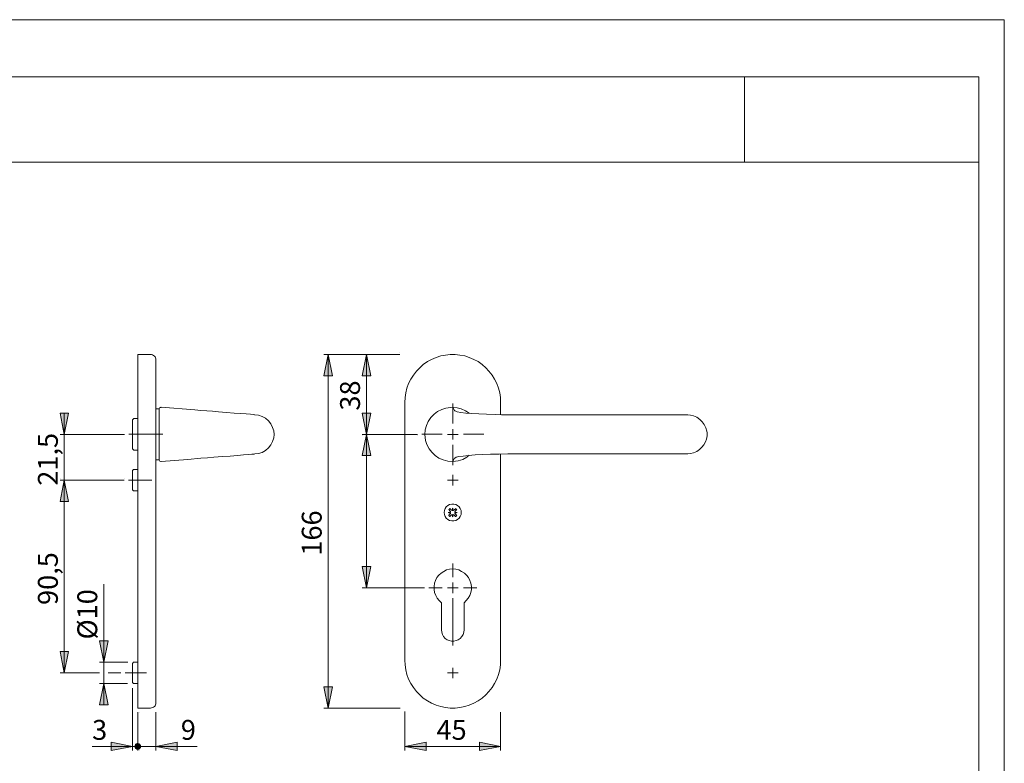
# Model space of a CAD drawing. Units: inches. Extents: x 0 to 420, y 0 to 301.
# Drawn here: x 189 to 420, y 122 to 297 of the extents above; entities that cross this region are included whole.
import ezdxf

# ---------------------------------------------------------------- set-up
doc = ezdxf.new("R2010")
doc.units = ezdxf.units.IN
doc.header["$MEASUREMENT"] = 0
for name, pattern in [('AI-Linetype-10', [19.05, 15.24, -1.27, 1.27, -1.27]), ('AI-Linetype-11', [19.05, 15.24, -1.27, 1.27, -1.27]), ('AI-Linetype-6', [19.05, 15.24, -1.27, 1.27, -1.27]), ('AI-Linetype-7', [19.05, 15.24, -1.27, 1.27, -1.27]), ('AI-Linetype-8', [19.05, 15.24, -1.27, 1.27, -1.27]), ('AI-Linetype-9', [19.05, 15.24, -1.27, 1.27, -1.27])]:
    doc.linetypes.add(name, pattern=pattern)
doc.layers.add('Ebene 1', color=7, linetype='Continuous')

# ---------------------------------------------------------------- blocks, each defined once
blk = doc.blocks.new('block 4')
at = {"layer": 'Ebene 1'}
h = blk.add_hatch(color=7, dxfattribs=at)
h.dxf.hatch_style = 2
h.paths.add_polyline_path([(261.22, 218.43), (262.24, 213.42), (260.23, 213.42)])
h = blk.add_hatch(color=7, dxfattribs=at)
h.dxf.hatch_style = 2
h.paths.add_polyline_path([(270.25, 218.43), (271.24, 213.42), (269.23, 213.42)])
h = blk.add_hatch(color=7, dxfattribs=at)
h.dxf.hatch_style = 2
h.paths.add_polyline_path([(199.27, 199.66), (198.28, 204.67), (200.29, 204.67)])
h = blk.add_hatch(color=7, dxfattribs=at)
h.dxf.hatch_style = 2
h.paths.add_polyline_path([(270.25, 199.66), (269.23, 204.67), (271.24, 204.67)])
h = blk.add_hatch(color=7, dxfattribs=at)
h.dxf.hatch_style = 2
h.paths.add_polyline_path([(270.25, 199.66), (271.24, 194.69), (269.23, 194.69)])
h = blk.add_hatch(color=7, dxfattribs=at)
h.dxf.hatch_style = 2
h.paths.add_polyline_path([(199.27, 188.94), (200.29, 183.93), (198.28, 183.93)])
h = blk.add_hatch(color=7, dxfattribs=at)
h.dxf.hatch_style = 2
h.paths.add_polyline_path([(199.27, 188.94), (200.29, 183.93), (198.28, 183.93)])
h = blk.add_hatch(color=7, dxfattribs=at)
h.dxf.hatch_style = 2
h.paths.add_polyline_path([(270.25, 163.68), (269.23, 168.69), (271.24, 168.69)])
h = blk.add_hatch(color=7, dxfattribs=at)
h.dxf.hatch_style = 2
h.paths.add_polyline_path([(208.55, 146.18), (207.53, 151.19), (209.54, 151.19)])
h = blk.add_hatch(color=7, dxfattribs=at)
h.dxf.hatch_style = 2
h.paths.add_polyline_path([(199.27, 143.67), (198.28, 148.68), (200.29, 148.68)])
h = blk.add_hatch(color=7, dxfattribs=at)
h.dxf.hatch_style = 2
h.paths.add_polyline_path([(208.55, 141.17), (209.54, 136.16), (207.53, 136.16)])
h = blk.add_hatch(color=7, dxfattribs=at)
h.dxf.hatch_style = 2
h.paths.add_polyline_path([(261.22, 135.42), (260.23, 140.43), (262.24, 140.43)])
h = blk.add_hatch(color=7, dxfattribs=at)
h.dxf.hatch_style = 2
h.paths.add_polyline_path([(215.29, 126.42), (210.28, 125.44), (210.28, 127.41)])
h = blk.add_hatch(color=7, dxfattribs=at)
h.dxf.hatch_style = 2
h.paths.add_polyline_path([(220.79, 126.42), (225.8, 127.41), (225.8, 125.44)])
h = blk.add_hatch(color=7, dxfattribs=at)
h.dxf.hatch_style = 2
h.paths.add_polyline_path([(301.72, 126.42), (296.74, 125.44), (296.74, 127.41)])
h.paths.add_polyline_path([(279.24, 126.42), (284.22, 127.41), (284.22, 125.44)])
h = blk.add_hatch(color=7, dxfattribs=at)
h.dxf.hatch_style = 2
h.paths.add_polyline_path([(217.19, 126.42), (217.19, 126.53), (217.16, 126.64), (217.12, 126.74), (217.05, 126.85), (216.98, 126.92), (216.87, 126.99), (216.77, 127.06), (216.66, 127.09), (216.52, 127.09), (216.42, 127.09), (216.31, 127.06), (216.2, 126.99), (216.1, 126.92), (216.03, 126.85), (215.96, 126.74), (215.92, 126.64), (215.89, 126.53), (215.89, 126.42), (215.89, 126.32), (215.92, 126.21), (215.96, 126.11), (216.03, 126), (216.1, 125.93), (216.2, 125.86), (216.31, 125.79), (216.42, 125.75), (216.52, 125.75), (216.66, 125.75), (216.77, 125.79), (216.87, 125.86), (216.98, 125.93), (217.05, 126), (217.12, 126.11), (217.16, 126.21), (217.19, 126.32)])
at = {"layer": 'Ebene 1', "color": 7, "lineweight": 9}
for points in [[(216.52, 218.43), (216.52, 218.39), (216.52, 218.29), (216.52, 218.08), (216.52, 217.72), (216.52, 217.26), (216.52, 216.74), (216.52, 216.06), (216.52, 215.32), (216.52, 214.51), (216.52, 213.6), (216.52, 212.64), (216.52, 211.62), (216.52, 210.53), (216.52, 209.43), (216.52, 208.3), (216.52, 207.17)], [(219.52, 218.43), (216.52, 218.43)], [(220.79, 217.16), (220.75, 217.41), (220.68, 217.65), (220.58, 217.86), (220.44, 218.04), (220.23, 218.22), (220.01, 218.32), (219.77, 218.39), (219.52, 218.43)], [(261.22, 218.43), (262.24, 213.42), (260.23, 213.42), (261.22, 218.43)], [(278.08, 218.43), (260.23, 218.43)], [(261.22, 218.43), (262.24, 213.42), (260.23, 213.42)], [(261.22, 218.43), (261.22, 135.42)], [(270.25, 218.43), (271.24, 213.42), (269.23, 213.42), (270.25, 218.43)], [(270.25, 218.43), (271.24, 213.42), (269.23, 213.42)], [(270.25, 218.43), (270.25, 199.66)], [(278.05, 218.78), (278.05, 218.78)], [(279.24, 207.17), (279.28, 208.3), (279.46, 209.43), (279.74, 210.53), (280.13, 211.62), (280.66, 212.64), (281.26, 213.6), (281.96, 214.51), (282.74, 215.32), (283.58, 216.06), (284.54, 216.74), (285.52, 217.26), (286.58, 217.72), (287.68, 218.08), (288.77, 218.29), (289.9, 218.39), (291.06, 218.39), (292.19, 218.29), (293.29, 218.08), (294.38, 217.72), (295.44, 217.26), (296.43, 216.74), (297.38, 216.06), (298.22, 215.32), (299, 214.51), (299.71, 213.6), (300.31, 212.64), (300.84, 211.62), (301.22, 210.53), (301.51, 209.43), (301.68, 208.3), (301.72, 207.17)], [(220.79, 217.16), (220.79, 217.16), (220.79, 217.05), (220.79, 216.81), (220.79, 216.45), (220.79, 215.99), (220.79, 215.47), (220.79, 214.79), (220.79, 214.05), (220.79, 213.21), (220.79, 212.33), (220.79, 211.37), (220.79, 210.35), (220.79, 209.33), (220.79, 208.27), (220.79, 207.17)], [(216.52, 207.17), (216.52, 146.67)], [(220.79, 207.17), (220.79, 146.67)], [(222.06, 206.05), (221.92, 206.01), (221.74, 205.94), (221.64, 205.83), (221.57, 205.69), (221.53, 205.55)], [(222.06, 206.05), (229.93, 205.41), (231.3, 205.31), (232.71, 205.2), (234.09, 205.09), (235.47, 204.99), (237.37, 204.81), (239.17, 204.67), (240.69, 204.56), (241.99, 204.46), (242.98, 204.39), (243.65, 204.32), (243.93, 204.28), (244.04, 204.28)], [(222.06, 206.05), (222.06, 206.05)], [(279.24, 146.67), (279.24, 207.17)], [(290.5, 206.05), (288.88, 205.83), (287.89, 205.52), (286.94, 205.02), (286.09, 204.39), (285.35, 203.65), (284.75, 202.73), (284.33, 201.78), (284.04, 200.72), (283.97, 199.66), (284.11, 198.25), (284.43, 197.26), (284.92, 196.31), (285.56, 195.46), (286.34, 194.72), (287.22, 194.12), (288.21, 193.7), (289.33, 193.42), (290.5, 193.31)], [(290.5, 202.19), (290.5, 206.94)], [(294.38, 204.6), (294.34, 204.63), (293.46, 205.2), (292.47, 205.66), (291.52, 205.9), (290.5, 206.05)], [(290.5, 206.05), (290.5, 206.05)], [(290.5, 206.05), (290.85, 205.41), (290.89, 205.31), (290.99, 205.2), (291.2, 205.09), (291.56, 204.99), (292.37, 204.81), (293.53, 204.67), (294.94, 204.56), (296.64, 204.46), (298.44, 204.39), (300.45, 204.32), (301.93, 204.28), (303.45, 204.28)], [(301.72, 207.17), (301.72, 204.28)], [(199.27, 199.66), (198.28, 204.67), (200.29, 204.67), (199.27, 199.66)], [(199.27, 199.66), (198.28, 204.67), (200.29, 204.67)], [(199.27, 199.66), (199.27, 204.67)], [(221.53, 205.66), (220.79, 205.66)], [(221.53, 205.66), (221.53, 205.66), (221.53, 205.55), (221.53, 205.31), (221.53, 204.99), (221.53, 204.53), (221.53, 204), (221.53, 203.36), (221.53, 202.66), (221.53, 201.92), (221.53, 201.11), (221.53, 200.3), (221.53, 199.45), (221.53, 198.64), (221.53, 197.83), (221.53, 197.05), (221.53, 196.31), (221.53, 195.67), (221.53, 195.07), (221.53, 194.58), (221.53, 194.19), (221.53, 193.91), (221.53, 193.73), (221.53, 193.66)], [(244.04, 204.28), (244.88, 204.18), (245.73, 203.89), (246.54, 203.44), (247.25, 202.84), (247.81, 202.13), (248.2, 201.32), (248.45, 200.51), (248.52, 199.66), (248.45, 198.85), (248.2, 198), (247.81, 197.23), (247.25, 196.49), (246.54, 195.89), (245.73, 195.43), (244.88, 195.18), (244.04, 195.07)], [(244.04, 204.28), (244.04, 204.28)], [(270.25, 199.66), (269.23, 204.67), (271.24, 204.67), (270.25, 199.66)], [(270.25, 199.66), (269.23, 204.67), (271.24, 204.67)], [(331.63, 204.28), (303.45, 204.28)], [(332.73, 204.28), (331.63, 204.28)], [(345.67, 204.28), (345.32, 204.28), (344.83, 204.28), (344.16, 204.28), (343.13, 204.28), (341.83, 204.28), (340.28, 204.28), (338.48, 204.28), (336.54, 204.28), (334.63, 204.28), (332.73, 204.28)], [(345.67, 195.07), (345.67, 195.07), (346.34, 195.15), (347.05, 195.32), (347.79, 195.64), (348.46, 196.1), (348.99, 196.63), (349.48, 197.23), (349.84, 197.9), (350.05, 198.57), (350.19, 199.31), (350.19, 200.05), (350.12, 200.44), (349.91, 201.21), (349.55, 201.95), (349.09, 202.62), (348.53, 203.19), (347.83, 203.68), (347.01, 204.04), (346.34, 204.21), (345.67, 204.28)], [(215.78, 203.4), (215.67, 203.36), (215.6, 203.36), (215.5, 203.29), (215.43, 203.22), (215.36, 203.15), (215.32, 203.08), (215.29, 202.98), (215.29, 202.87)], [(215.29, 199.66), (215.29, 200.3), (215.29, 200.86), (215.29, 201.42), (215.29, 201.88), (215.29, 202.31), (215.29, 202.59), (215.29, 202.8), (215.29, 202.87)], [(216.52, 203.4), (215.78, 203.4)], [(213.42, 199.66), (198.28, 199.66)], [(199.27, 199.66), (199.27, 188.94)], [(215.29, 196.45), (215.29, 196.45), (215.29, 196.56), (215.29, 196.77), (215.29, 197.05), (215.29, 197.47), (215.29, 197.93), (215.29, 198.5), (215.29, 199.06), (215.29, 199.66)], [(270.25, 199.66), (271.24, 194.69), (269.23, 194.69), (270.25, 199.66)], [(282.24, 199.66), (269.23, 199.66)], [(270.25, 199.66), (271.24, 194.69), (269.23, 194.69)], [(269.23, 199.31), (269.23, 199.31)], [(270.25, 199.66), (270.25, 163.68)], [(282.24, 199.31), (282.24, 199.31)], [(288, 199.69), (283.25, 199.69)], [(290.5, 199.66), (289.23, 199.66)], [(290.5, 199.66), (290.5, 200.93)], [(290.5, 199.66), (291.73, 199.66)], [(290.5, 199.66), (290.5, 198.43)], [(293, 199.69), (297.75, 199.69)], [(290.5, 197.19), (290.5, 192.44)], [(215.29, 196.45), (215.29, 196.38), (215.32, 196.27), (215.36, 196.17), (215.43, 196.1), (215.5, 196.06), (215.6, 195.99), (215.67, 195.96), (215.78, 195.96)], [(215.78, 195.96), (216.52, 195.96)], [(244.04, 195.07), (243.86, 195.04), (243.33, 195), (242.52, 194.93), (241.36, 194.86), (239.95, 194.72), (238.25, 194.58), (236.42, 194.44), (234.41, 194.3), (232.89, 194.16), (231.37, 194.05), (228.27, 193.8), (222.06, 193.31)], [(244.04, 195.07), (244.04, 195.07)], [(303.45, 195.07), (301.4, 195.04), (299.39, 195), (297.52, 194.93), (295.72, 194.86), (294.2, 194.72), (292.9, 194.58), (291.94, 194.44), (291.27, 194.3), (290.96, 194.12), (290.85, 193.98), (290.78, 193.8), (290.5, 193.31)], [(290.5, 193.31), (291.8, 193.49), (292.83, 193.8), (293.78, 194.33), (294.34, 194.76)], [(301.72, 195.04), (301.72, 146.67)], [(331.63, 195.07), (303.45, 195.07)], [(332.73, 195.07), (331.63, 195.07)], [(332.73, 195.07), (334.6, 195.07), (336.43, 195.07), (338.41, 195.07), (340.17, 195.07), (341.76, 195.07), (343.1, 195.07), (344.12, 195.07), (344.83, 195.07), (345.29, 195.07), (345.67, 195.07)], [(220.79, 193.66), (221.53, 193.66)], [(221.53, 193.8), (221.53, 193.8), (221.57, 193.66), (221.64, 193.52), (221.74, 193.38), (221.92, 193.31), (222.06, 193.31)], [(222.06, 193.31), (222.06, 193.31)], [(290.5, 193.31), (290.5, 193.31)], [(215.53, 191.41), (215.29, 191.16)], [(215.29, 186.68), (215.29, 186.68), (215.29, 186.82), (215.29, 187.03), (215.29, 187.38), (215.29, 187.81), (215.29, 188.27), (215.29, 188.8), (215.29, 189.32), (215.29, 189.82), (215.29, 190.28), (215.29, 190.63), (215.29, 190.95), (215.29, 191.12), (215.29, 191.16)], [(216.52, 191.41), (215.53, 191.41)], [(290.5, 188.94), (290.5, 190.17)], [(198.28, 189.29), (198.28, 189.29)], [(199.27, 188.94), (200.29, 183.93), (198.28, 183.93), (199.27, 188.94)], [(199.27, 188.94), (200.29, 183.93), (198.28, 183.93), (199.27, 188.94)], [(213.31, 188.94), (198.28, 188.94)], [(199.27, 188.94), (200.29, 183.93), (198.28, 183.93)], [(199.27, 188.94), (200.29, 183.93), (198.28, 183.93)], [(199.27, 188.94), (199.27, 143.67)], [(199.27, 188.94), (199.27, 183.93)], [(213.31, 189.29), (213.31, 189.29)], [(290.5, 188.94), (289.23, 188.94)], [(290.5, 188.94), (291.73, 188.94)], [(290.5, 188.94), (290.5, 187.67)], [(215.29, 186.68), (215.53, 186.43)], [(215.53, 186.43), (216.52, 186.43)], [(292.47, 181.32), (292.44, 181.81), (292.26, 182.27), (291.98, 182.66), (291.63, 182.97), (291.2, 183.19), (290.71, 183.29), (290.25, 183.29), (289.76, 183.19), (289.33, 182.97), (288.98, 182.66), (288.7, 182.27), (288.52, 181.81), (288.49, 181.32), (288.52, 180.86), (288.7, 180.4), (288.98, 180.01), (289.33, 179.69), (289.76, 179.45), (290.25, 179.34), (290.71, 179.34), (291.2, 179.45), (291.63, 179.69), (291.98, 180.01), (292.26, 180.4), (292.44, 180.86), (292.47, 181.32)], [(289.44, 181.32), (289.51, 181.32), (289.58, 181.35), (289.65, 181.35), (289.72, 181.35), (289.79, 181.35), (289.86, 181.39), (289.93, 181.39), (290, 181.39)], [(290, 181.25), (289.93, 181.28), (289.86, 181.28), (289.79, 181.28), (289.72, 181.28), (289.65, 181.28), (289.58, 181.32), (289.51, 181.32), (289.44, 181.32)], [(289.55, 182.02), (289.58, 182.02), (289.62, 182.06), (289.65, 182.09), (289.69, 182.13), (289.69, 182.16), (289.72, 182.2), (289.76, 182.23), (289.79, 182.27)], [(289.93, 181.6), (289.9, 181.63), (289.83, 181.7), (289.79, 181.74), (289.72, 181.81), (289.69, 181.85), (289.65, 181.92), (289.58, 181.95), (289.55, 182.02)], [(289.55, 180.65), (289.58, 180.68), (289.65, 180.75), (289.69, 180.79), (289.72, 180.86), (289.79, 180.89), (289.83, 180.93), (289.9, 181), (289.93, 181.03)], [(289.79, 180.4), (289.76, 180.43), (289.72, 180.43), (289.69, 180.47), (289.69, 180.5), (289.65, 180.54), (289.62, 180.58), (289.58, 180.61), (289.55, 180.65)], [(289.79, 182.27), (289.86, 182.2), (289.9, 182.16), (289.93, 182.13), (290, 182.06), (290.04, 182.02), (290.11, 181.95), (290.15, 181.92), (290.22, 181.88)], [(290.22, 180.79), (290.15, 180.72), (290.11, 180.68), (290.04, 180.65), (290, 180.58), (289.93, 180.54), (289.9, 180.47), (289.86, 180.43), (289.79, 180.4)], [(290, 181.39), (290, 181.42), (290, 181.46), (289.97, 181.46), (289.97, 181.49), (289.97, 181.53), (289.97, 181.56), (289.93, 181.56), (289.93, 181.6)], [(289.93, 181.03), (289.93, 181.07), (289.97, 181.1), (289.97, 181.14), (289.97, 181.18), (290, 181.21), (290, 181.25)], [(290.22, 181.88), (290.22, 181.85), (290.25, 181.85), (290.29, 181.85), (290.32, 181.85), (290.32, 181.81), (290.36, 181.81), (290.39, 181.81), (290.43, 181.81)], [(290.43, 180.86), (290.39, 180.82), (290.36, 180.82), (290.32, 180.82), (290.29, 180.79), (290.25, 180.79), (290.22, 180.79)], [(290.43, 181.81), (290.43, 181.88), (290.43, 181.95), (290.43, 182.02), (290.46, 182.09), (290.46, 182.16), (290.46, 182.23), (290.46, 182.3), (290.5, 182.37)], [(290.5, 180.29), (290.46, 180.36), (290.46, 180.43), (290.46, 180.5), (290.46, 180.58), (290.43, 180.65), (290.43, 180.72), (290.43, 180.79), (290.43, 180.86)], [(290.5, 182.37), (290.5, 182.3), (290.5, 182.23), (290.5, 182.16), (290.5, 182.09), (290.53, 182.02), (290.53, 181.95), (290.53, 181.88), (290.53, 181.81)], [(290.53, 180.86), (290.53, 180.79), (290.53, 180.72), (290.53, 180.65), (290.5, 180.58), (290.5, 180.5), (290.5, 180.43), (290.5, 180.36), (290.5, 180.29)], [(290.53, 181.81), (290.57, 181.81), (290.6, 181.81), (290.64, 181.81), (290.64, 181.85), (290.68, 181.85), (290.71, 181.85), (290.75, 181.85), (290.75, 181.88)], [(290.75, 180.79), (290.75, 180.79), (290.71, 180.79), (290.68, 180.79), (290.64, 180.82), (290.6, 180.82), (290.57, 180.82), (290.53, 180.86)], [(290.75, 181.88), (290.82, 181.92), (290.85, 181.95), (290.92, 182.02), (290.96, 182.06), (291.03, 182.13), (291.06, 182.16), (291.1, 182.2), (291.17, 182.27)], [(291.17, 180.4), (291.1, 180.43), (291.06, 180.47), (291.03, 180.54), (290.96, 180.58), (290.92, 180.65), (290.85, 180.68), (290.82, 180.72), (290.75, 180.79)], [(291.03, 181.6), (291.03, 181.56), (290.99, 181.56), (290.99, 181.53), (290.99, 181.49), (290.99, 181.46), (290.96, 181.46), (290.96, 181.42), (290.96, 181.39)], [(290.96, 181.39), (291.03, 181.39), (291.1, 181.39), (291.17, 181.35), (291.24, 181.35), (291.31, 181.35), (291.38, 181.35), (291.45, 181.32), (291.52, 181.32)], [(291.52, 181.32), (291.45, 181.32), (291.38, 181.32), (291.31, 181.28), (291.24, 181.28), (291.17, 181.28), (291.1, 181.28), (291.03, 181.28), (290.96, 181.25)], [(290.96, 181.25), (290.96, 181.25), (290.96, 181.21), (290.99, 181.18), (290.99, 181.14), (290.99, 181.1), (291.03, 181.07), (291.03, 181.03)], [(291.42, 182.02), (291.38, 181.95), (291.31, 181.92), (291.27, 181.85), (291.24, 181.81), (291.17, 181.74), (291.13, 181.7), (291.06, 181.63), (291.03, 181.6)], [(291.03, 181.03), (291.06, 181), (291.13, 180.93), (291.17, 180.89), (291.24, 180.86), (291.27, 180.79), (291.31, 180.75), (291.38, 180.68), (291.42, 180.65)], [(291.17, 182.27), (291.2, 182.23), (291.24, 182.2), (291.27, 182.16), (291.31, 182.13), (291.31, 182.09), (291.35, 182.06), (291.38, 182.02), (291.42, 182.02)], [(291.42, 180.65), (291.38, 180.61), (291.35, 180.58), (291.31, 180.54), (291.31, 180.5), (291.27, 180.47), (291.24, 180.43), (291.2, 180.43), (291.17, 180.4)], [(270.25, 163.68), (269.23, 168.69), (271.24, 168.69), (270.25, 163.68)], [(270.25, 163.68), (269.23, 168.69), (271.24, 168.69)], [(293.14, 160.15), (293.67, 160.64), (294.13, 161.21), (294.49, 161.84), (294.73, 162.55), (294.87, 163.25), (294.87, 163.99), (294.77, 164.74), (294.52, 165.41), (294.17, 166.04), (293.74, 166.64), (293.22, 167.13), (292.58, 167.52), (291.91, 167.84), (291.2, 168.02), (290.5, 168.09), (289.76, 168.02), (289.05, 167.84), (288.38, 167.52), (287.78, 167.13), (287.22, 166.64), (286.79, 166.04), (286.44, 165.41), (286.19, 164.74), (286.09, 163.99), (286.09, 163.25), (286.23, 162.55), (286.48, 161.84), (286.83, 161.21), (287.29, 160.64), (287.82, 160.15)], [(208.55, 146.18), (208.55, 164.49)], [(290.5, 163.68), (290.5, 164.91)], [(283.83, 163.68), (269.23, 163.68)], [(290.5, 163.68), (289.23, 163.68)], [(290.5, 163.68), (291.73, 163.68)], [(290.5, 163.68), (290.5, 162.41)], [(287.82, 160.15), (287.82, 153.76)], [(290.5, 161.19), (290.5, 150.11)], [(293.14, 153.76), (293.14, 160.15)], [(287.82, 153.76), (287.89, 153.24), (288.06, 152.71), (288.35, 152.21), (288.7, 151.79), (289.16, 151.47), (289.65, 151.26), (290.22, 151.15), (290.75, 151.15), (291.31, 151.26), (291.8, 151.47), (292.26, 151.79), (292.62, 152.21), (292.9, 152.71), (293.07, 153.24), (293.14, 153.76)], [(208.55, 146.18), (207.53, 151.19), (209.54, 151.19), (208.55, 146.18)], [(208.55, 146.18), (207.53, 151.19), (209.54, 151.19)], [(199.27, 143.67), (198.28, 148.68), (200.29, 148.68), (199.27, 143.67)], [(199.27, 143.67), (198.28, 148.68), (200.29, 148.68)], [(214.23, 146.18), (207.53, 146.18)], [(208.55, 146.18), (208.55, 141.17)], [(215.53, 146.18), (215.29, 145.93)], [(215.29, 141.42), (215.29, 141.45), (215.29, 141.56), (215.29, 141.8), (215.29, 142.12), (215.29, 142.55), (215.29, 143.04), (215.29, 143.53), (215.29, 144.06), (215.29, 144.56), (215.29, 145.02), (215.29, 145.4), (215.29, 145.69), (215.29, 145.86), (215.29, 145.93)], [(216.52, 146.18), (215.53, 146.18)], [(216.52, 146.67), (216.52, 145.54), (216.52, 144.42), (216.52, 143.32), (216.52, 142.23), (216.52, 141.21), (216.52, 140.25), (216.52, 139.34), (216.52, 138.52), (216.52, 137.78), (216.52, 137.11), (216.52, 136.58), (216.52, 136.13), (216.52, 135.77), (216.52, 135.56), (216.52, 135.42)], [(220.79, 146.67), (220.79, 145.58), (220.79, 144.52), (220.79, 143.46), (220.79, 142.48), (220.79, 141.52), (220.79, 140.61), (220.79, 139.79), (220.79, 139.05), (220.79, 138.38), (220.79, 137.85), (220.79, 137.4), (220.79, 137.04), (220.79, 136.8), (220.79, 136.69)], [(301.72, 146.67), (301.68, 145.54), (301.51, 144.42), (301.22, 143.32), (300.84, 142.23), (300.31, 141.21), (299.71, 140.25), (299, 139.34), (298.22, 138.52), (297.38, 137.78), (296.43, 137.11), (295.44, 136.58), (294.38, 136.13), (293.29, 135.77), (292.19, 135.56), (291.06, 135.42), (289.9, 135.42), (288.77, 135.56), (287.68, 135.77), (286.58, 136.13), (285.52, 136.58), (284.54, 137.11), (283.58, 137.78), (282.74, 138.52), (281.96, 139.34), (281.26, 140.25), (280.66, 141.21), (280.13, 142.23), (279.74, 143.32), (279.46, 144.42), (279.28, 145.54), (279.24, 146.67)], [(207.53, 143.67), (198.28, 143.67)], [(212.53, 143.67), (209.54, 143.67)], [(290.5, 143.67), (289.23, 143.67)], [(290.5, 143.67), (290.5, 144.91)], [(290.5, 143.67), (291.73, 143.67)], [(290.5, 143.67), (290.5, 142.44)], [(208.55, 141.17), (209.54, 136.16), (207.53, 136.16), (208.55, 141.17)], [(214.12, 141.17), (207.53, 141.17)], [(208.55, 141.17), (209.54, 136.16), (207.53, 136.16)], [(208.55, 141.17), (208.55, 136.16)], [(215.29, 141.42), (215.53, 141.17)], [(215.53, 141.17), (216.52, 141.17)], [(215.29, 140.08), (215.29, 125.44)], [(261.22, 135.42), (260.23, 140.43), (262.24, 140.43), (261.22, 135.42)], [(261.22, 135.42), (260.23, 140.43), (262.24, 140.43)], [(219.52, 135.42), (219.77, 135.45), (220.01, 135.53), (220.23, 135.63), (220.44, 135.77), (220.58, 135.98), (220.68, 136.2), (220.75, 136.44), (220.79, 136.69)], [(216.52, 135.42), (219.52, 135.42)], [(216.52, 134.43), (216.52, 125.44)], [(216.87, 134.43), (216.87, 134.43)], [(220.79, 134.47), (220.79, 125.44)], [(278.12, 135.42), (260.23, 135.42)], [(279.24, 134.64), (279.24, 125.44)], [(301.72, 134.5), (301.72, 125.44)], [(215.29, 126.42), (210.28, 125.44), (210.28, 127.41), (215.29, 126.42)], [(215.29, 126.42), (210.28, 125.44), (210.28, 127.41)], [(220.79, 126.42), (225.8, 127.41), (225.8, 125.44), (220.79, 126.42)], [(220.79, 126.42), (225.8, 127.41), (225.8, 125.44)], [(279.24, 126.42), (284.22, 127.41), (284.22, 125.44), (279.24, 126.42)], [(279.24, 126.42), (284.22, 127.41), (284.22, 125.44)], [(301.72, 126.42), (296.74, 125.44), (296.74, 127.41), (301.72, 126.42)], [(301.72, 126.42), (296.74, 125.44), (296.74, 127.41)], [(215.29, 126.42), (205.8, 126.42)], [(216.52, 126.42), (215.29, 126.42)], [(217.19, 126.42), (217.19, 126.53), (217.16, 126.64), (217.12, 126.74), (217.05, 126.85), (216.98, 126.92), (216.87, 126.99), (216.77, 127.06), (216.66, 127.09), (216.52, 127.09), (216.42, 127.09), (216.31, 127.06), (216.2, 126.99), (216.1, 126.92), (216.03, 126.85), (215.96, 126.74), (215.92, 126.64), (215.89, 126.53), (215.89, 126.42), (215.89, 126.32), (215.92, 126.21), (215.96, 126.11), (216.03, 126), (216.1, 125.93), (216.2, 125.86), (216.31, 125.79), (216.42, 125.75), (216.52, 125.75), (216.66, 125.75), (216.77, 125.79), (216.87, 125.86), (216.98, 125.93), (217.05, 126), (217.12, 126.11), (217.16, 126.21), (217.19, 126.32), (217.19, 126.42), (216.52, 126.42)], [(216.52, 126.42), (221.53, 126.42)], [(216.87, 125.44), (216.87, 125.44)], [(220.79, 126.42), (230.46, 126.42)], [(279.24, 126.42), (301.72, 126.42)]]:
    blk.add_lwpolyline(points, dxfattribs=at)
at = {"layer": 'Ebene 1', "color": 7, "linetype": 'AI-Linetype-9', "lineweight": 9}
blk.add_lwpolyline([(214.42, 199.69), (222.39, 199.69)], dxfattribs=at)
at = {"layer": 'Ebene 1', "color": 7, "linetype": 'AI-Linetype-10', "lineweight": 9}
blk.add_lwpolyline([(214.34, 188.94), (219.82, 188.94)], dxfattribs=at)
at = {"layer": 'Ebene 1', "color": 7, "linetype": 'AI-Linetype-6', "lineweight": 9}
blk.add_lwpolyline([(290.5, 166.19), (290.5, 169.34)], dxfattribs=at)
at = {"layer": 'Ebene 1', "color": 7, "linetype": 'AI-Linetype-7', "lineweight": 9}
blk.add_lwpolyline([(288, 163.69), (284.85, 163.69)], dxfattribs=at)
at = {"layer": 'Ebene 1', "color": 7, "linetype": 'AI-Linetype-8', "lineweight": 9}
blk.add_lwpolyline([(293, 163.69), (296.15, 163.69)], dxfattribs=at)
at = {"layer": 'Ebene 1', "color": 7, "linetype": 'AI-Linetype-11', "lineweight": 9}
blk.add_lwpolyline([(213.55, 143.69), (218.55, 143.69)], dxfattribs=at)
at = {"layer": 'Ebene 1', "color": 7, "attachment_point": 7, "rotation": 90}
for s, insert, char_height in [('\\fArial|b0|i0|c0|p34;\\W1.00024;38', (268.71, 205.25), 4.6702), ('\\fArial|b0|i0|c0|p34;\\W1.00024;21,5', (197.76, 187.63), 4.6702), ('\\fArial|b0|i0|c0|p34;\\W1.00024;166', (259.71, 171.21), 4.6702), ('\\fArial|b0|i0|c0|p34;\\W1.00024;90,5', (197.76, 159.63), 4.6702), ('\\fArial|b0|i0|c0|p34;\\W1;Ø10', (207.01, 151.53), 4.6698)]:
    blk.add_mtext(s, dxfattribs=dict(at, insert=insert, char_height=char_height))
at = {"layer": 'Ebene 1', "color": 7, "char_height": 4.6702, "attachment_point": 7}
for s, insert in [('\\fArial|b0|i0|c0|p34;\\W1.00024;3', (205.81, 127.98)), ('\\fArial|b0|i0|c0|p34;\\W1.00024;9', (226.64, 127.98)), ('\\fArial|b0|i0|c0|p34;\\W1.00024;45', (286.68, 127.98))]:
    blk.add_mtext(s, dxfattribs=dict(at, insert=insert))

msp = doc.modelspace()

# ---------------------------------------------------------------- linework, layer by layer
at = {"layer": 'Ebene 1', "color": 7, "lineweight": 9}
for points in [[(420, 0), (0, 0), (0, 297), (420, 297), (420, 0)], [(18.98, 283.56), (229.24, 283.56)], [(229, 283.58), (414, 283.58)], [(359, 283.58), (359, 263.58)], [(414, 283.58), (414, 13.18)], [(18.98, 263.56), (414, 263.56)]]:
    msp.add_lwpolyline(points, dxfattribs=at)

# ---------------------------------------------------------------- block references
at = {"layer": 'Ebene 1'}
msp.add_blockref('block 4', (0, 0), dxfattribs=at)

doc.saveas('drawing.dxf')
